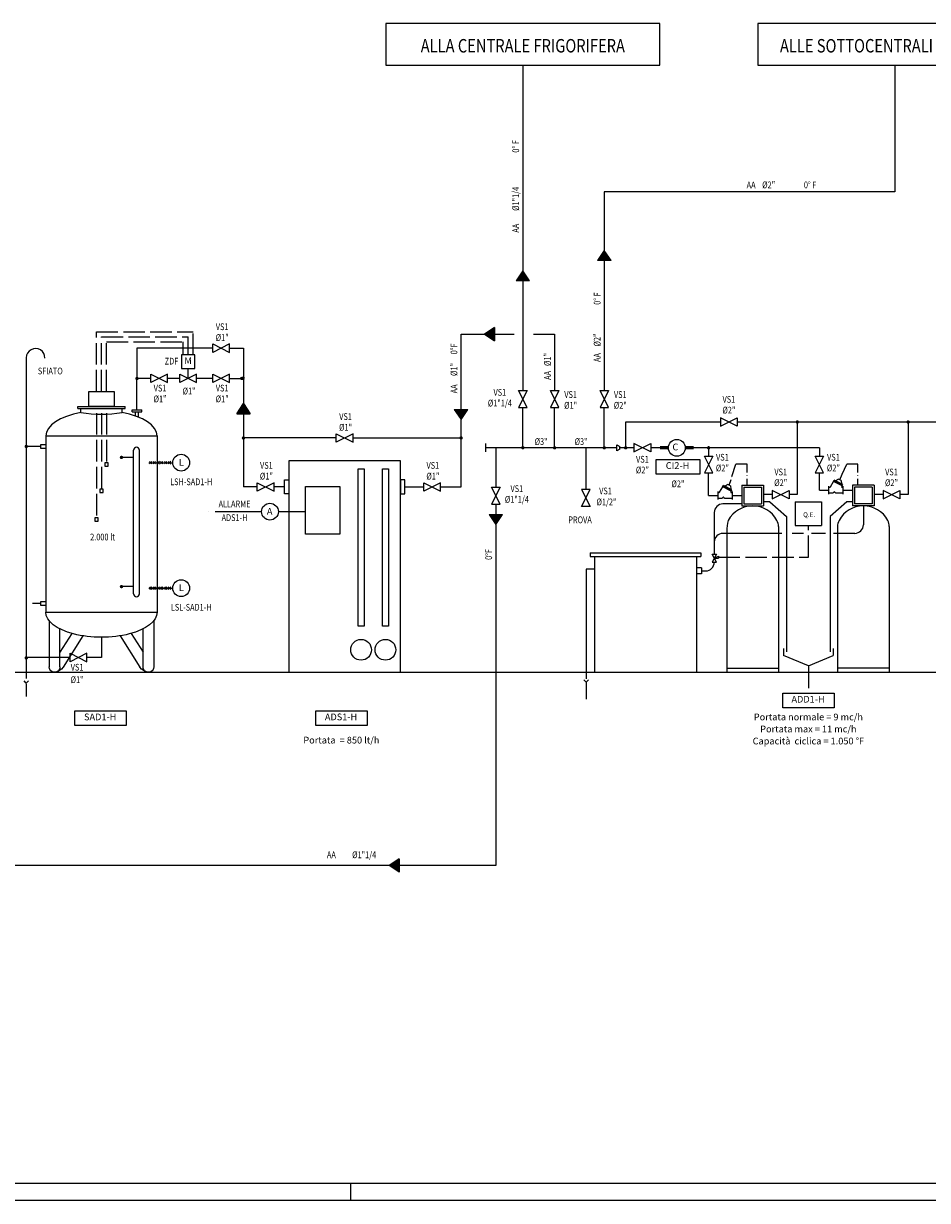
# Model space of a CAD drawing. Units: inches. Extents: x 47297 to 49766, y 133609 to 134203.
# Drawn here: x 49169 to 49438, y 133609 to 133959 of the extents above; entities that cross this region are included whole.
import ezdxf
from ezdxf.enums import TextEntityAlignment as Align

# ---------------------------------------------------------------- set-up
doc = ezdxf.new("R2010")
doc.units = ezdxf.units.IN
doc.header["$LTSCALE"] = 0.8
doc.header["$MEASUREMENT"] = 0
for name, pattern in [('CONTINUA', [0]), ('DASHDOT', [1, 0.5, -0.25, 0, -0.25]), ('ELECTRIC', [10, 8, -2])]:
    doc.linetypes.add(name, pattern=pattern)
doc.layers.get('0').update_dxf_attribs({"linetype": 'CONTINUOUS'})
for name, color, linetype in [('AA', 102, 'CONTINUOUS'), ('AO', 102, 'CONTINUOUS'), ('APPARECCHIATURE', 7, 'CONTINUOUS'), ('C', 103, 'CONTINUOUS'), ('ELETTRICO', 60, 'ELECTRIC'), ('IRZ', 102, 'CONTINUA'), ('SQUADRATURA', 7, 'CONTINUOUS'), ('TESTI', 190, 'CONTINUOUS'), ('TESTO', 190, 'CONTINUOUS'), ('TUBAZIONI', 140, 'CONTINUOUS'), ('TXT', 3, 'CONTINUOUS'), ('VALVOLE', 211, 'CONTINUOUS')]:
    doc.layers.add(name, color=color, linetype=linetype)
doc.styles.add('ROMANS', font='romans.shx', dxfattribs={"width": 0.75, "height": 0.12})
doc.styles.add('SMOOTHER', font='SIMPLEX.shx')
doc.styles.get("Standard").update_dxf_attribs({"font": 'romans.shx'})

# ---------------------------------------------------------------- blocks, each defined once
blk = doc.blocks.new('T4')
for p, q in [((5, -1.25), (0, 1.25)), ((0, -1.25), (5, 1.25)), ((0, 1.25), (0, -1.25)), ((5, 1.25), (5, -1.25))]:
    blk.add_line(p, q)
blk = doc.blocks.new('P50')
at = {"const_width": 1}
for points in [[(-5, 0), (-2.5, 0)], [(2.5, 0), (5, 0)]]:
    blk.add_lwpolyline(points, dxfattribs=at)
blk.add_circle((0, 0), 2.5)
at = {"oblique": 15}
blk.add_attdef('TIPO', text='', height=2, dxfattribs=at).set_placement((-0.45, -0.01), align=Align.MIDDLE)
blk = doc.blocks.new('*U87')
at = {"layer": 'TESTI', "linetype": 'Continuous'}
for points in [[(49277.97, 133708.74), (49280.97, 133708.74), (49280.97, 133710.74)], [(49277.97, 133708.74), (49280.97, 133706.74), (49280.97, 133708.74)]]:
    blk.add_solid(points, dxfattribs=at)
blk = doc.blocks.new('*U142')
at = {"layer": 'TESTI', "linetype": 'Continuous'}
for points in [[(49234.73, 133845.99), (49232.73, 133842.99), (49234.73, 133842.99)], [(49234.73, 133845.99), (49234.73, 133842.99), (49236.73, 133842.99)]]:
    blk.add_solid(points, dxfattribs=at)
blk = doc.blocks.new('*U143')
at = {"layer": 'TESTI', "linetype": 'Continuous', "extrusion": (0, 0, -1)}
for points in [[(-49309.69, 133810.05), (-49307.69, 133813.05), (-49309.69, 133813.05)], [(-49309.69, 133810.05), (-49309.69, 133813.05), (-49311.69, 133813.05)]]:
    blk.add_solid(points, dxfattribs=at)
blk = doc.blocks.new('*U144')
at = {"layer": 'TESTI', "linetype": 'Continuous', "extrusion": (0, 0, -1)}
for points in [[(-49299.38, 133841.23), (-49297.38, 133844.23), (-49299.38, 133844.23)], [(-49299.38, 133841.23), (-49299.38, 133844.23), (-49301.38, 133844.23)]]:
    blk.add_solid(points, dxfattribs=at)
blk = doc.blocks.new('*U145')
at = {"layer": 'TESTI', "linetype": 'Continuous', "extrusion": (0, 0, -1)}
for points in [[(-49306.32, 133866.63), (-49309.32, 133868.63), (-49309.32, 133866.63)], [(-49306.32, 133866.63), (-49309.32, 133866.63), (-49309.32, 133864.63)]]:
    blk.add_solid(points, dxfattribs=at)
blk = doc.blocks.new('*U146')
at = {"layer": 'TESTI', "linetype": 'Continuous', "extrusion": (0, 0, -1)}
for points in [[(-49317.73, 133885.45), (-49317.73, 133882.45), (-49315.73, 133882.45)], [(-49317.73, 133885.45), (-49319.73, 133882.45), (-49317.73, 133882.45)]]:
    blk.add_solid(points, dxfattribs=at)
blk = doc.blocks.new('*U147')
at = {"layer": 'TESTI', "linetype": 'Continuous', "extrusion": (0, 0, -1)}
for points in [[(-49341.92, 133891.51), (-49341.92, 133888.51), (-49339.92, 133888.51)], [(-49341.92, 133891.51), (-49343.92, 133888.51), (-49341.92, 133888.51)]]:
    blk.add_solid(points, dxfattribs=at)

msp = doc.modelspace()

# ---------------------------------------------------------------- linework, layer by layer
at = {"layer": 'AA'}
for p, q in [((49317.72748, 133946.55166), (49317.72748, 133849.8568)), ((49428.22139, 133946.55166), (49428.22139, 133908.87643)), ((49341.9231, 133908.87643), (49341.9231, 133849.8568)), ((49428.22139, 133908.87643), (49341.9231, 133908.87643)), ((49299.37672, 133821.25029), (49299.37672, 133866.63225)), ((49299.37672, 133866.63225), (49315.12171, 133866.63225)), ((49320.91298, 133866.63225), (49327.17109, 133866.63225)), ((49327.17109, 133866.63225), (49327.17109, 133849.8568)), ((49317.72748, 133832.87468), (49317.72748, 133844.8568)), ((49327.17109, 133832.87468), (49327.17109, 133844.8568)), ((49341.9231, 133832.87468), (49341.9231, 133844.8568)), ((49348.27412, 133840.52853), (49348.27412, 133832.87468)), ((49376.43782, 133840.52853), (49348.27412, 133840.52853)), ((49399.27709, 133840.52853), (49381.43782, 133840.52853)), ((49262.2799, 133835.78796), (49234.73275, 133835.78796)), ((49267.2799, 133835.78796), (49299.37672, 133835.78796)), ((49306.64078, 133834.12468), (49306.64078, 133831.62468)), ((49345.61281, 133832.87468), (49306.64078, 133832.87468)), ((49309.69459, 133832.87468), (49309.69459, 133821.14272)), ((49336.44051, 133832.87468), (49336.44051, 133820.46995)), ((49350.74944, 133832.87468), (49346.57923, 133832.87468)), ((49358.4933, 133832.87468), (49355.74944, 133832.87468)), ((49405.82415, 133832.87468), (49368.4933, 133832.87468)), ((49372.91418, 133832.87468), (49372.91418, 133830.43114)), ((49405.82415, 133832.87468), (49405.82415, 133830.43114)), ((49372.91418, 133818.70917), (49372.91418, 133825.43114)), ((49405.82415, 133820.2855), (49405.82415, 133825.43114)), ((49282.63161, 133821.25029), (49288.26873, 133821.25029)), ((49293.26873, 133821.25029), (49299.37672, 133821.25029)), ((49372.91418, 133818.70917), (49375.77056, 133818.70917)), ((49379.97056, 133818.70917), (49382.78743, 133818.70917)), ((49405.82415, 133820.2855), (49408.68054, 133820.2855)), ((49412.88054, 133820.2855), (49415.6974, 133820.2855)), ((49309.69459, 133816.14272), (49309.69459, 133708.74386)), ((49382.78743, 133816.17504), (49377.17812, 133816.17504)), ((49391.08293, 133816.83773), (49389.20409, 133816.83773)), ((49391.08293, 133816.83773), (49396.08439, 133812.41646)), ((49414.03259, 133816.83773), (49409.03114, 133812.41646)), ((49415.6974, 133816.83773), (49414.03259, 133816.83773)), ((49418.90573, 133815.62917), (49418.90573, 133810.01986)), ((49374.61145, 133813.60837), (49374.61145, 133801.30974)), ((49396.08439, 133812.41646), (49396.08439, 133772.2666)), ((49409.03114, 133812.41646), (49409.03114, 133772.2666)), ((49394.67719, 133807.45319), (49377.17812, 133807.45319)), ((49401.08171, 133807.45319), (49397.7285, 133807.45319)), ((49407.62458, 133807.45319), (49403.53529, 133807.45319)), ((49416.33907, 133807.45319), (49409.97895, 133807.45319)), ((49370.83285, 133796.30474), (49372.04478, 133796.30474)), ((49309.69459, 133708.74386), (49083.23874, 133708.74386))]:
    msp.add_line(p, q, dxfattribs=at)
at = {"layer": 'AA', "const_width": 0.5}
for points in [[(49399.02709, 133840.52853, 1), (49399.52709, 133840.52853, 1)], [(49299.12672, 133835.78796, 1), (49299.62672, 133835.78796, 1)], [(49317.47748, 133832.87468, 1), (49317.97748, 133832.87468, 1)], [(49326.92109, 133832.87468, 1), (49327.42109, 133832.87468, 1)], [(49341.6731, 133832.87468, 1), (49342.1731, 133832.87468, 1)], [(49348.02412, 133832.87468, 1), (49348.52412, 133832.87468, 1)], [(49372.66418, 133832.87468, 1), (49373.16418, 133832.87468, 1)]]:
    msp.add_lwpolyline(points, format="xyb", close=True, dxfattribs=at)
at = {"layer": 'AA'}
for centre, start, end in [((49377.17812, 133813.60837), 90, 180), ((49416.33907, 133810.01986), 270, 0), ((49377.17812, 133804.88652), 90, 180), ((49372.04478, 133798.8714), 270, 0)]:
    msp.add_arc(centre, 2.56667, start, end, dxfattribs=at)
at = {"layer": 'AO'}
for p, q in [((49203.0957, 133862.47288), (49203.0957, 133853.47288)), ((49225.61721, 133862.47288), (49203.0957, 133862.47288)), ((49230.61721, 133862.47288), (49234.73275, 133862.47288)), ((49234.73275, 133862.47288), (49234.73275, 133821.25029)), ((49170.20941, 133859.62833), (49170.20941, 133764.27727)), ((49207.16306, 133853.47288), (49203.0957, 133853.47288)), ((49203.0957, 133844.16924), (49203.0957, 133853.47288)), ((49215.78693, 133853.47288), (49212.16306, 133853.47288)), ((49225.61721, 133853.47288), (49220.78693, 133853.47288)), ((49230.61721, 133853.47288), (49234.73275, 133853.47288)), ((49174.44497, 133833.27915), (49170.20941, 133833.27915)), ((49238.81448, 133821.25029), (49234.73275, 133821.25029)), ((49246.92819, 133821.25029), (49243.81448, 133821.25029)), ((49174.44497, 133786.62392), (49172.02363, 133786.62392)), ((49192.54619, 133776.58096), (49192.54619, 133770.56749)), ((49183.21226, 133770.56749), (49170.20941, 133770.56749)), ((49192.54619, 133770.56749), (49188.21226, 133770.56749))]:
    msp.add_line(p, q, dxfattribs=at)
at = {"layer": 'AO', "const_width": 0.5}
for points in [[(49202.8457, 133853.47288, 1), (49203.3457, 133853.47288, 1)], [(49233.82471, 133853.47288, 0.431763692), (49234.98275, 133853.47288, 0.431763692)], [(49234.48275, 133835.78796, 1), (49234.98275, 133835.78796, 1)], [(49169.95941, 133833.27915, 1), (49170.45941, 133833.27915, 1)], [(49169.95941, 133770.42912, 1), (49170.45941, 133770.42912, 1)]]:
    msp.add_lwpolyline(points, format="xyb", close=True, dxfattribs=at)
at = {"layer": 'APPARECCHIATURE'}
for p, q in [((49185.52057, 133845.14402), (49199.57181, 133845.14402)), ((49185.52057, 133844.5537), (49185.52057, 133845.14402)), ((49185.52057, 133844.5537), (49199.57181, 133844.5537)), ((49186.43981, 133843.34146), (49186.43981, 133844.5537)), ((49198.65256, 133843.34146), (49198.65256, 133844.5537)), ((49199.57181, 133844.5537), (49199.57181, 133845.14402)), ((49201.69942, 133843.57891), (49201.69942, 133844.16924)), ((49201.69942, 133844.16924), (49204.49198, 133844.16924)), ((49201.69942, 133843.57891), (49204.49198, 133843.57891)), ((49202.61866, 133842.32443), (49202.61866, 133843.57891)), ((49203.57274, 133841.96703), (49203.57274, 133843.57891)), ((49204.49198, 133843.57891), (49204.49198, 133844.16924)), ((49176.01913, 133836.41105), (49176.01913, 133784.03789)), ((49176.01913, 133836.41105), (49209.07324, 133836.41105)), ((49209.07324, 133836.41105), (49209.07324, 133786.52276)), ((49202.08795, 133829.99773), (49198.49305, 133829.99773)), ((49202.08795, 133789.46831), (49202.08795, 133832.16466)), ((49203.80453, 133789.46831), (49203.80453, 133832.16466)), ((49382.78743, 133821.78917), (49389.20409, 133821.78917)), ((49382.78743, 133821.78917), (49382.78743, 133815.62917)), ((49383.36089, 133821.18984), (49388.63062, 133821.18984)), ((49383.36089, 133821.18984), (49383.36089, 133816.22849)), ((49388.63062, 133821.18984), (49388.63062, 133816.22849)), ((49389.20409, 133821.78917), (49389.20409, 133815.62917)), ((49415.6974, 133821.78917), (49415.6974, 133815.62917)), ((49422.11407, 133821.78917), (49415.6974, 133821.78917)), ((49416.27087, 133821.18984), (49416.27087, 133816.22849)), ((49421.5406, 133821.18984), (49416.27087, 133821.18984)), ((49421.5406, 133821.18984), (49421.5406, 133816.22849)), ((49422.11407, 133821.78917), (49422.11407, 133815.62917)), ((49382.78743, 133815.62917), (49389.20409, 133815.62917)), ((49383.36089, 133816.22849), (49388.63062, 133816.22849)), ((49398.62044, 133816.79885), (49406.4878, 133816.79885)), ((49398.62044, 133816.79885), (49398.62044, 133809.82422)), ((49406.4878, 133816.79885), (49406.4878, 133809.82422)), ((49422.11407, 133815.62917), (49415.6974, 133815.62917)), ((49421.5406, 133816.22849), (49416.27087, 133816.22849)), ((49393.69576, 133809.48211), (49393.69576, 133766.22083)), ((49398.62044, 133809.82422), (49406.4878, 133809.82422)), ((49411.20573, 133809.48211), (49411.20573, 133766.22083)), ((49426.60573, 133809.48211), (49426.60573, 133766.22083)), ((49378.29576, 133808.0322), (49378.29576, 133766.22083)), ((49337.74242, 133801.64083), (49370.59576, 133801.64083)), ((49337.74242, 133801.64083), (49337.74242, 133800.53564)), ((49370.59576, 133801.64083), (49370.59576, 133800.53564)), ((49337.74242, 133800.53564), (49370.59576, 133800.53564)), ((49339.02576, 133800.53564), (49339.02576, 133766.22083)), ((49369.31243, 133800.53564), (49369.31243, 133766.22083)), ((49370.83285, 133797.18083), (49369.31243, 133797.18083)), ((49370.83285, 133795.42865), (49369.31243, 133795.42865)), ((49370.83285, 133797.18083), (49370.83285, 133795.42865)), ((49202.08795, 133791.63524), (49198.49305, 133791.63524)), ((49176.01913, 133784.03789), (49209.07324, 133784.03789)), ((49209.07324, 133786.52276), (49209.07324, 133784.03789)), ((49177.00957, 133781.51972), (49177.00957, 133767.76138)), ((49208.10296, 133781.51972), (49208.10296, 133767.76138)), ((49180.20941, 133767.76138), (49180.20941, 133779.08475)), ((49183.71055, 133777.7405), (49180.20941, 133772.19552)), ((49187.0337, 133777.01013), (49181.16345, 133767.71304)), ((49198.07883, 133777.01013), (49203.94908, 133767.71304)), ((49201.40198, 133777.7405), (49204.90312, 133772.19552)), ((49204.90312, 133767.76138), (49204.90312, 133779.08475)), ((49378.29576, 133767.39432), (49393.69576, 133767.39432)), ((49426.60573, 133767.39432), (49411.20573, 133767.39432))]:
    msp.add_line(p, q, dxfattribs=at)
at = {"layer": 'APPARECCHIATURE', "linetype": 'Continuous'}
for p, q in [((49206.57074, 133828.44879), (49213.72284, 133828.44879)), ((49207.50778, 133828.80879), (49206.78778, 133828.08879)), ((49206.78778, 133828.80879), (49207.50778, 133828.08879)), ((49208.60805, 133828.80879), (49207.88805, 133828.08879)), ((49207.88805, 133828.80879), (49208.60805, 133828.08879)), ((49209.74219, 133828.80879), (49209.02219, 133828.08879)), ((49209.02219, 133828.80879), (49209.74219, 133828.08879)), ((49210.81841, 133828.80879), (49210.09841, 133828.08879)), ((49210.09841, 133828.80879), (49210.81841, 133828.08879)), ((49211.9739, 133828.80879), (49211.2539, 133828.08879)), ((49211.2539, 133828.80879), (49211.9739, 133828.08879)), ((49213.11872, 133828.80879), (49212.39872, 133828.08879)), ((49212.39872, 133828.80879), (49213.11872, 133828.08879)), ((49206.57074, 133791.17446), (49213.72284, 133791.17446)), ((49207.50778, 133791.53446), (49206.78778, 133790.81446)), ((49206.78778, 133791.53446), (49207.50778, 133790.81446)), ((49208.60805, 133791.53446), (49207.88805, 133790.81446)), ((49207.88805, 133791.53446), (49208.60805, 133790.81446)), ((49209.74219, 133791.53446), (49209.02219, 133790.81446)), ((49209.02219, 133791.53446), (49209.74219, 133790.81446)), ((49210.81841, 133791.53446), (49210.09841, 133790.81446)), ((49210.09841, 133791.53446), (49210.81841, 133790.81446)), ((49211.9739, 133791.53446), (49211.2539, 133790.81446)), ((49211.2539, 133791.53446), (49211.9739, 133790.81446)), ((49213.11872, 133791.53446), (49212.39872, 133790.81446)), ((49212.39872, 133791.53446), (49213.11872, 133790.81446))]:
    msp.add_line(p, q, dxfattribs=at)
at = {"layer": 'APPARECCHIATURE', "color": 3}
msp.add_line((47879.76483, 133766.22083), (49544.1298, 133766.22083), dxfattribs=at)
at = {"layer": 'APPARECCHIATURE'}
for points in [[(49358.38709, 133958.92196), (49277.06787, 133958.92196), (49277.06787, 133946.55166), (49358.38709, 133946.55166)], [(49468.881, 133958.92196), (49387.56178, 133958.92196), (49387.56178, 133946.55166), (49468.881, 133946.55166)], [(49188.81229, 133849.60372), (49196.28008, 133849.60372), (49196.28008, 133845.14402), (49188.81229, 133845.14402)], [(49248.19546, 133766.22083), (49281.36434, 133766.22083), (49281.36434, 133828.96592), (49248.19546, 133828.96592)], [(49268.76663, 133826.57598), (49270.57702, 133826.57598), (49270.57702, 133779.90864), (49268.76663, 133779.90864)], [(49276.00818, 133826.57598), (49277.81857, 133826.57598), (49277.81857, 133779.90864), (49276.00818, 133779.90864)], [(49246.92819, 133823.33042), (49248.19546, 133823.33042), (49248.19546, 133819.17016), (49246.92819, 133819.17016)], [(49282.63161, 133823.33042), (49281.36434, 133823.33042), (49281.36434, 133819.17016), (49282.63161, 133819.17016)], [(49253.1973, 133821.34073), (49263.33547, 133821.34073), (49263.33547, 133807.2217), (49253.1973, 133807.2217)]]:
    msp.add_lwpolyline(points, close=True, dxfattribs=at)
for points in [[(49176.01913, 133833.78475), (49174.44497, 133833.78475), (49174.44497, 133832.77356), (49176.01913, 133832.77356)], [(49176.01913, 133787.12951), (49174.44497, 133787.12951), (49174.44497, 133786.11832), (49176.01913, 133786.11832)]]:
    msp.add_lwpolyline(points, dxfattribs=at)
at = {"layer": 'APPARECCHIATURE', "const_width": 0.5}
for points in [[(49198.24305, 133829.99773, 1), (49198.74305, 133829.99773, 1)], [(49198.24305, 133791.63524, 1), (49198.74305, 133791.63524, 1)]]:
    msp.add_lwpolyline(points, format="xyb", close=True, dxfattribs=at)
at = {"layer": 'APPARECCHIATURE', "linetype": 'Continuous'}
for centre in [(49216.22284, 133828.44879), (49242.5995, 133813.89847), (49216.22284, 133791.17446)]:
    msp.add_circle(centre, 2.5, dxfattribs=at)
at = {"layer": 'APPARECCHIATURE'}
for centre in [(49269.67183, 133772.85428), (49276.91338, 133772.85428)]:
    msp.add_circle(centre, 3.07766, dxfattribs=at)
for centre, radius, start, end in [((49192.54619, 133878.90244), 36.08145, 260.2564434, 279.7435566), ((49202.94624, 133832.16466), 0.85829, 0, 180), ((49385.99576, 133807.40422), 8.22494, 28.3562479, 151.6437521), ((49418.90573, 133807.40422), 8.22494, 28.3562479, 151.6437521), ((49390.03826, 133808.0494), 11.74251, 163.8750841, 180.0839325), ((49389.84576, 133809.48211), 3.85, 0, 28.3562479), ((49415.05573, 133809.48211), 3.85, 151.6437521, 180), ((49422.75573, 133809.48211), 3.85, 0, 28.3562479), ((49202.94624, 133789.46831), 0.85829, 180, 0)]:
    msp.add_arc(centre, radius, start, end, dxfattribs=at)
for centre, major_axis, ratio, start_param, end_param in [((49192.55144, 133836.40675), (16.53231, 0.00084), 0.45123086, 1.948782106, 3.140904403), ((49192.55627, 133836.41105), (-16.51698, 0), 0.451470351, 3.141592654, 4.33435619)]:
    msp.add_ellipse(centre, major_axis=major_axis, ratio=ratio, start_param=start_param, end_param=end_param, dxfattribs=at)
at = {"layer": 'APPARECCHIATURE', "extrusion": (0, 0, -1)}
for centre, major_axis, ratio, start_param, end_param in [((49192.54619, 133784.03789), (-16.52706, 0), 0.451195063, 3.141592639, 6.283185293), ((49178.60949, 133767.76138), (-1.13132, 1.13132), 1, 2.35619449, 5.497787144), ((49178.31156, 133769.51375), (2.38493, 2.38493), 1, 1.348591676, 2.237475828), ((49206.80097, 133769.51375), (-2.38493, 2.38493), 1, 4.045709479, 4.934593632), ((49206.50304, 133767.76138), (-1.13132, 1.13132), 1, 2.35619449, 5.497787144)]:
    msp.add_ellipse(centre, major_axis=major_axis, ratio=ratio, start_param=start_param, end_param=end_param, dxfattribs=at)
at = {"layer": 'C'}
msp.add_arc((49172.97859, 133859.59143), 2.76943, 358.4348614, 179.2365071, dxfattribs=at)
at = {"layer": 'ELETTRICO'}
for p, q in [((49191.04619, 133849.60372), (49191.04619, 133867.35838)), ((49191.04619, 133867.35838), (49219.78693, 133867.35838)), ((49192.54619, 133849.60372), (49192.54619, 133865.85838)), ((49192.54619, 133865.85838), (49218.28693, 133865.85838)), ((49194.04619, 133849.60372), (49194.04619, 133864.35838)), ((49194.04619, 133864.35838), (49216.78693, 133864.35838)), ((49216.78693, 133860.47288), (49216.78693, 133864.35838)), ((49218.28693, 133860.47288), (49218.28693, 133865.85838)), ((49219.78693, 133860.47288), (49219.78693, 133867.35838)), ((49191.04619, 133843.18746), (49191.04619, 133812.04032)), ((49192.54619, 133843.18746), (49192.54619, 133820.59984)), ((49194.04619, 133843.18746), (49194.04619, 133828.4328)), ((49379.86294, 133824.35958), (49381.04355, 133827.99638)), ((49384.3302, 133827.99638), (49381.04355, 133827.99638)), ((49382.41112, 133827.99638), (49382.37148, 133827.99638)), ((49384.3302, 133825.49417), (49384.3302, 133827.99638)), ((49412.63402, 133825.04365), (49413.95352, 133827.99638)), ((49417.24018, 133827.99638), (49413.95352, 133827.99638)), ((49415.32109, 133827.99638), (49415.28145, 133827.99638)), ((49417.24018, 133825.49417), (49417.24018, 133827.99638)), ((49379.01527, 133821.74837), (49379.57329, 133823.46731)), ((49379.72269, 133823.92753), (49379.72815, 133823.94434)), ((49384.3302, 133824.53512), (49384.3302, 133824.61082)), ((49384.3302, 133821.78917), (49384.3302, 133823.61701)), ((49411.92525, 133823.32471), (49412.63402, 133825.04365)), ((49417.24018, 133821.78917), (49417.24018, 133823.61701)), ((49402.55412, 133800.39857), (49402.55412, 133809.82422)), ((49375.83062, 133800.39857), (49402.55412, 133800.39857))]:
    msp.add_line(p, q, dxfattribs=at)
at = {"layer": 'IRZ'}
for p, q in [((49446.80377, 133840.52853), (49399.27709, 133840.52853)), ((49399.27709, 133840.52853), (49399.27709, 133818.95316)), ((49432.18706, 133840.52853), (49432.18706, 133818.95316)), ((49391.83355, 133818.95316), (49389.20409, 133818.95316)), ((49399.27709, 133818.95316), (49396.83355, 133818.95316)), ((49424.74352, 133818.95316), (49422.11407, 133818.95316)), ((49432.18706, 133818.95316), (49429.74352, 133818.95316))]:
    msp.add_line(p, q, dxfattribs=at)
at = {"layer": 'IRZ', "const_width": 0.5}
msp.add_lwpolyline([(49431.93706, 133840.52853, 1), (49432.43706, 133840.52853, 1)], format="xyb", close=True, dxfattribs=at)
at = {"layer": 'SQUADRATURA', "color": 1}
for p, q in [((49555.55633, 133614.24293), (47301.87289, 133614.24293)), ((49266.4916, 133614.24293), (49266.4916, 133609.24293))]:
    msp.add_line(p, q, dxfattribs=at)
at = {"layer": 'SQUADRATURA', "color": 4}
msp.add_line((49765.55633, 133609.24293), (47296.87289, 133609.24293), dxfattribs=at)
at = {"layer": 'TESTI'}
for p, q in [((49341.9231, 133891.50519), (49339.9231, 133888.50519)), ((49343.9231, 133888.50519), (49341.9231, 133891.50519)), ((49317.72748, 133885.44981), (49315.72748, 133882.44981)), ((49319.72748, 133882.44981), (49317.72748, 133885.44981)), ((49343.9231, 133888.50519), (49339.9231, 133888.50519)), ((49319.72748, 133882.44981), (49315.72748, 133882.44981)), ((49309.31742, 133868.63225), (49306.31742, 133866.63225)), ((49309.31742, 133868.63225), (49309.31742, 133864.63225)), ((49306.31742, 133866.63225), (49309.31742, 133864.63225)), ((49232.73275, 133842.98956), (49234.73275, 133845.98956)), ((49234.73275, 133845.98956), (49236.73275, 133842.98956)), ((49297.37672, 133844.22887), (49299.37672, 133841.22887)), ((49297.37672, 133844.22887), (49301.37672, 133844.22887)), ((49299.37672, 133841.22887), (49301.37672, 133844.22887)), ((49232.73275, 133842.98956), (49236.73275, 133842.98956)), ((49224.2705, 133813.89847), (49224.2818, 133813.89847)), ((49226.3694, 133813.89847), (49240.0995, 133813.89847)), ((49307.69459, 133813.04857), (49309.69459, 133810.04857)), ((49307.69459, 133813.04857), (49311.69459, 133813.04857)), ((49309.69459, 133810.04857), (49311.69459, 133813.04857)), ((49280.97372, 133710.74386), (49277.97372, 133708.74386)), ((49280.97372, 133710.74386), (49280.97372, 133706.74386)), ((49280.97372, 133706.74386), (49277.97372, 133708.74386))]:
    msp.add_line(p, q, dxfattribs=at)
at = {"layer": 'TESTI', "color": 111}
for points in [[(49357.30562, 133829.41441), (49370.28555, 133829.41441), (49370.28555, 133824.99729), (49357.30562, 133824.99729)], [(49394.93843, 133759.99026), (49410.1771, 133759.99026), (49410.1771, 133755.57313), (49394.93843, 133755.57313)], [(49184.64019, 133754.73277), (49199.87886, 133754.73277), (49199.87886, 133750.31564), (49184.64019, 133750.31564)], [(49256.19899, 133754.73277), (49271.43765, 133754.73277), (49271.43765, 133750.31564), (49256.19899, 133750.31564)]]:
    msp.add_lwpolyline(points, close=True, dxfattribs=at)
at = {"layer": 'TESTO'}
msp.add_line((49245.0995, 133813.89847), (49253.1973, 133813.89847), dxfattribs=at)
at = {"layer": 'TUBAZIONI', "color": 9, "linetype": 'DASHDOT'}
msp.add_line((49417.24018, 133824.53512), (49417.24018, 133824.61082), dxfattribs=at)
at = {"layer": 'VALVOLE', "color": 10}
for p, q in [((49216.28693, 133860.47288), (49216.28693, 133856.47288)), ((49220.28693, 133860.47288), (49216.28693, 133860.47288)), ((49220.28693, 133856.47288), (49220.28693, 133860.47288)), ((49216.28693, 133856.47288), (49220.28693, 133856.47288)), ((49218.28693, 133853.47288), (49218.28693, 133856.47288))]:
    msp.add_line(p, q, dxfattribs=at)
at = {"layer": 'VALVOLE'}
for p, q in [((49345.61281, 133833.75052), (49346.57923, 133833.26731)), ((49345.61281, 133831.99885), (49345.61281, 133833.75052)), ((49346.57923, 133832.48206), (49346.57923, 133833.26731)), ((49346.57923, 133832.48206), (49345.61281, 133831.99885)), ((49409.08609, 133821.23042), (49410.02944, 133822.86251)), ((49412.55839, 133821.60236), (49410.02944, 133822.86251)), ((49410.08198, 133822.95341), (49410.23961, 133823.22613)), ((49412.61093, 133821.69326), (49410.08198, 133822.95341)), ((49412.76856, 133821.96599), (49410.23961, 133823.22613)), ((49411.54861, 133823.51238), (49410.61625, 133823.03846)), ((49412.30188, 133823.13703), (49411.54861, 133823.51238)), ((49412.30188, 133823.13703), (49412.39193, 133822.15366)), ((49375.77056, 133817.49673), (49375.77056, 133819.9216)), ((49375.77056, 133819.54917), (49375.99431, 133819.54917)), ((49376.17612, 133819.65408), (49377.11946, 133821.28617)), ((49379.64841, 133820.02602), (49377.11946, 133821.28617)), ((49377.17201, 133821.37707), (49377.32964, 133821.6498)), ((49379.70096, 133820.11693), (49377.17201, 133821.37707)), ((49379.85859, 133820.38965), (49377.32964, 133821.6498)), ((49378.63864, 133821.93604), (49377.70628, 133821.46212)), ((49379.39191, 133821.5607), (49378.63864, 133821.93604)), ((49379.39191, 133821.5607), (49379.48195, 133820.57732)), ((49379.55079, 133819.85713), (49379.64841, 133820.02602)), ((49379.67835, 133819.54917), (49379.97056, 133819.54917)), ((49379.70096, 133820.11693), (49379.85859, 133820.38965)), ((49379.97056, 133817.49673), (49379.97056, 133819.9216)), ((49408.68054, 133819.07307), (49408.68054, 133821.49794)), ((49408.68054, 133821.1255), (49408.90428, 133821.1255)), ((49408.68054, 133819.4455), (49409.48043, 133819.4455)), ((49410.0744, 133819.69153), (49410.22289, 133819.84003)), ((49410.37138, 133819.69153), (49410.22289, 133819.84003)), ((49410.96535, 133819.4455), (49412.88054, 133819.4455)), ((49412.46077, 133821.43346), (49412.55839, 133821.60236)), ((49412.58833, 133821.1255), (49412.88054, 133821.1255)), ((49412.61093, 133821.69326), (49412.76856, 133821.96599)), ((49412.88054, 133819.07307), (49412.88054, 133821.49794)), ((49375.77056, 133817.86917), (49376.57046, 133817.86917)), ((49377.16443, 133818.1152), (49377.31292, 133818.26369)), ((49377.46141, 133818.1152), (49377.31292, 133818.26369)), ((49378.05538, 133817.86917), (49379.97056, 133817.86917)), ((49373.99545, 133801.30974), (49375.22745, 133801.30974)), ((49375.22745, 133801.30974), (49373.99545, 133798.8714)), ((49375.22745, 133798.8714), (49373.99545, 133801.30974)), ((49373.99545, 133798.8714), (49375.22745, 133798.8714)), ((49374.61145, 133800.09057), (49375.83062, 133800.70657)), ((49374.61145, 133800.09057), (49375.83062, 133800.09057)), ((49375.83062, 133800.70657), (49375.83062, 133800.09057)), ((49336.55667, 133796.80279), (49336.55667, 133764.26957)), ((49339.02576, 133796.80279), (49336.55667, 133796.80279)), ((49395.20813, 133773.28313), (49395.20813, 133771.2073)), ((49409.9074, 133773.28313), (49409.9074, 133771.2073)), ((49402.55776, 133768.04769), (49395.20813, 133771.2073)), ((49402.55776, 133768.04769), (49409.9074, 133771.2073)), ((49402.55776, 133768.04769), (49402.55776, 133761.46002)), ((49170.1892, 133762.93928), (49169.54573, 133763.58275)), ((49170.1892, 133762.93928), (49170.83266, 133763.58275)), ((49170.1892, 133762.73374), (49170.1892, 133758.98964)), ((49336.55667, 133763.26957), (49335.84956, 133763.97668)), ((49336.55667, 133763.26957), (49337.26378, 133763.97668)), ((49336.55667, 133763.26957), (49336.55667, 133758.16763))]:
    msp.add_line(p, q, dxfattribs=at)
for points in [[(49193.54619, 133827.4328), (49194.54619, 133827.4328), (49194.54619, 133828.4328), (49193.54619, 133828.4328)], [(49192.04619, 133819.59984), (49193.04619, 133819.59984), (49193.04619, 133820.59984), (49192.04619, 133820.59984)], [(49190.54619, 133811.04032), (49191.54619, 133811.04032), (49191.54619, 133812.04032), (49190.54619, 133812.04032)]]:
    msp.add_lwpolyline(points, close=True, dxfattribs=at)
for centre, radius, start, end in [((49375.99431, 133819.75917), 0.21, 270, 329.972168), ((49379.73261, 133819.75204), 0.21, 149.9721679, 284.9721679), ((49408.90428, 133821.3355), 0.21, 270, 329.972168), ((49409.48043, 133820.2855), 0.84, 270, 315), ((49410.96535, 133820.2855), 0.84, 225, 270), ((49412.64258, 133821.32838), 0.21, 149.9721679, 284.9721679), ((49376.57046, 133818.70917), 0.84, 270, 315), ((49378.05538, 133818.70917), 0.84, 225, 270)]:
    msp.add_arc(centre, radius, start, end, dxfattribs=at)

# ---------------------------------------------------------------- block references
at = {"layer": 'TESTI', "linetype": 'Continuous'}
for name in ['*U147', '*U146', '*U145', '*U142', '*U144', '*U143', '*U87']:
    msp.add_blockref(name, (0, 0), dxfattribs=at)
at = {"layer": 'VALVOLE'}
for p, rotation in [((49230.61721, 133862.47288), 180), ((49212.16306, 133853.47288), 180), ((49220.78693, 133853.47288), 180), ((49230.61721, 133853.47288), 180), ((49317.72748, 133844.8568), 90), ((49327.17109, 133844.8568), 90), ((49341.9231, 133844.8568), 90), ((49267.2799, 133835.78796), 180), ((49243.81448, 133821.25029), 180), ((49309.69459, 133816.14272), 90), ((49188.21226, 133770.56749), 180)]:
    msp.add_blockref('T4', p, dxfattribs=dict(at, rotation=rotation))
at = {"layer": 'VALVOLE', "xscale": -1}
for p in [(49381.43782, 133840.52853), (49355.74944, 133832.87468), (49396.83355, 133818.95316), (49429.74352, 133818.95316)]:
    msp.add_blockref('T4', p, dxfattribs=at)
at = {"layer": 'VALVOLE'}
msp.add_blockref('P50', (49363.4933, 133832.87468), dxfattribs=at).add_auto_attribs({'TIPO': 'C'})
at = {"layer": 'VALVOLE', "xscale": -1}
for p, rotation in [((49372.91418, 133830.43114), 90), ((49405.82415, 133830.43114), 90), ((49288.26873, 133821.25029), 180), ((49336.44051, 133815.46995), 270)]:
    msp.add_blockref('T4', p, dxfattribs=dict(at, rotation=rotation))

# ---------------------------------------------------------------- texts
at = {"layer": 'APPARECCHIATURE', "linetype": 'Continuous'}
for s, p in [('L', (49215.53593, 133827.57183)), ('A', (49241.67878, 133813.00708)), ('L', (49215.53593, 133790.2975))]:
    msp.add_text(s, height=2, dxfattribs=at).set_placement(p)
at = {"layer": 'TESTI', "style": 'ROMANS', "width": 0.8}
for s, p in [('0° F', (49316.61762, 133922.42247)), ('%%C1"1/4', (49316.61762, 133906.82839)), ('AA', (49316.61762, 133898.11659)), ('0° F', (49340.81324, 133877.21403)), ('%%C2"', (49340.81324, 133864.9006)), ('0°F', (49298.26687, 133862.25925)), ('%%C1"', (49326.06123, 133859.09221)), ('AA', (49340.81324, 133859.68359)), ('%%C1"', (49298.26687, 133856.1231)), ('AA', (49326.06123, 133854.37629)), ('AA', (49298.26687, 133850.3804)), ('0°F', (49308.58473, 133801.17935))]:
    msp.add_text(s, height=2, rotation=90, dxfattribs=at).set_placement(p, align=Align.CENTER)
for s, p in [('AA', (49385.54882, 133909.98629)), ('%%C2"', (49390.76584, 133909.98629)), ('0° F', (49403.07926, 133909.98629)), ('VS1', (49228.39902, 133867.83617)), ('%%C1"', (49228.39902, 133864.6346)), ('ZDF', (49213.3469, 133857.60895)), ('VS1', (49209.94487, 133849.60504)), ('%%C1"', (49218.56874, 133848.71572)), ('VS1', (49228.39902, 133849.60504)), ('VS1', (49310.89699, 133848.34341)), ('%%C1"', (49209.94487, 133846.40348)), ('%%C1"', (49228.39902, 133846.40348)), ('%%C1"1/4', (49310.89699, 133845.14185)), ('VS1', (49331.92784, 133847.69892)), ('VS1', (49346.67985, 133847.69892)), ('VS1', (49378.93756, 133846.26444)), ('VS1', (49265.06171, 133841.15125)), ('%%C1"', (49331.92784, 133844.49735)), ('%%C2"', (49346.67985, 133844.49735)), ('%%C2"', (49378.93756, 133843.06287)), ('%%C1"', (49265.06171, 133837.94968)), ('%%C3"', (49323.15423, 133833.71341)), ('%%C3"', (49335.02758, 133833.71341)), ('VS1', (49353.24918, 133828.47209)), ('VS1', (49377.01267, 133829.07534)), ('VS1', (49409.99303, 133829.07534)), ('VS1', (49241.53666, 133826.64339)), ('VS1', (49290.99091, 133826.64339)), ('%%C2"', (49353.24918, 133825.27052)), ('%%C2"', (49377.01267, 133825.87378)), ('VS1', (49394.33329, 133824.68907)), ('%%C2"', (49409.99303, 133825.87378)), ('VS1', (49427.24326, 133824.68907)), ('%%C1"', (49241.53666, 133823.44183)), ('%%C1"', (49290.99091, 133823.44183)), ('%%c2"', (49363.79559, 133821.16278)), ('%%C2"', (49394.33329, 133821.48751)), ('%%C2"', (49427.24326, 133821.48751)), ('%%C1"1/4', (49315.94459, 133816.53514)), ('VS1', (49315.94459, 133819.73671)), ('VS1', (49342.29287, 133819.05053)), ('%%c1/2"', (49342.58286, 133815.7927)), ('PROVA', (49334.72171, 133810.466)), ('2.000 lt', (49192.87881, 133805.35723)), ('VS1', (49185.29303, 133766.68044)), ('%%c1"', (49185.29303, 133762.96609)), ('AA', (49260.85003, 133710.93419)), ('%%C1"1/4', (49270.58653, 133710.93419))]:
    msp.add_text(s, height=2, dxfattribs=at).set_placement(p, align=Align.CENTER)
at = {"layer": 'TESTI', "width": 0.8}
msp.add_text('SFIATO', height=2, dxfattribs=at).set_placement((49177.33896, 133855.42703), align=Align.MIDDLE)
at = {"layer": 'TESTI', "color": 111, "style": 'ROMANS'}
for s, p in [('CI2-H', (49363.68503, 133827.33474)), ('ADD1-H', (49402.45856, 133757.91058)), ('SAD1-H', (49192.16032, 133752.65309)), ('ADS1-H', (49263.71912, 133752.65309))]:
    msp.add_text(s, height=2, dxfattribs=at).set_placement(p, align=Align.MIDDLE)
at = {"layer": 'TESTI', "style": 'ROMANS'}
for s, p in [('Portata normale = 9 mc/h', (49402.55776, 133752.63361)), ('Portata max = 11 mc/h', (49402.55776, 133749.0577)), ('Portata  = 850 lt/h', (49263.81832, 133745.75577)), ('Capacità  ciclica = 1.050 °F', (49402.55776, 133745.4818))]:
    msp.add_text(s, height=2, dxfattribs=at).set_placement(p, align=Align.MIDDLE)
at = {"layer": 'TESTO', "width": 0.8}
for s, height, p in [('ALLA CENTRALE FRIGORIFERA', 4, (49317.72748, 133951.79995)), ('ALLE SOTTOCENTRALI OSPEDALE', 4, (49428.22139, 133951.79995)), ('LSH-SAD1-H', 2, (49219.20374, 133822.5062)), ('ALLARME', 2, (49232.07592, 133815.93274)), ('ADS1-H', 2, (49232.07592, 133811.86427)), ('LSL-SAD1-H', 2, (49219.20374, 133785.23187))]:
    msp.add_text(s, height=height, dxfattribs=at).set_placement(p, align=Align.MIDDLE)
at = {"layer": 'TXT', "style": 'SMOOTHER'}
msp.add_text('Q.E.', height=1.4, dxfattribs=at).set_placement((49402.80085, 133812.81848), align=Align.MIDDLE)
at = {"layer": 'VALVOLE', "color": 10, "text_generation_flag": 2}
msp.add_text('M', height=2, dxfattribs=at).set_placement((49218.28693, 133858.47288), align=Align.MIDDLE)

doc.saveas('drawing.dxf')
